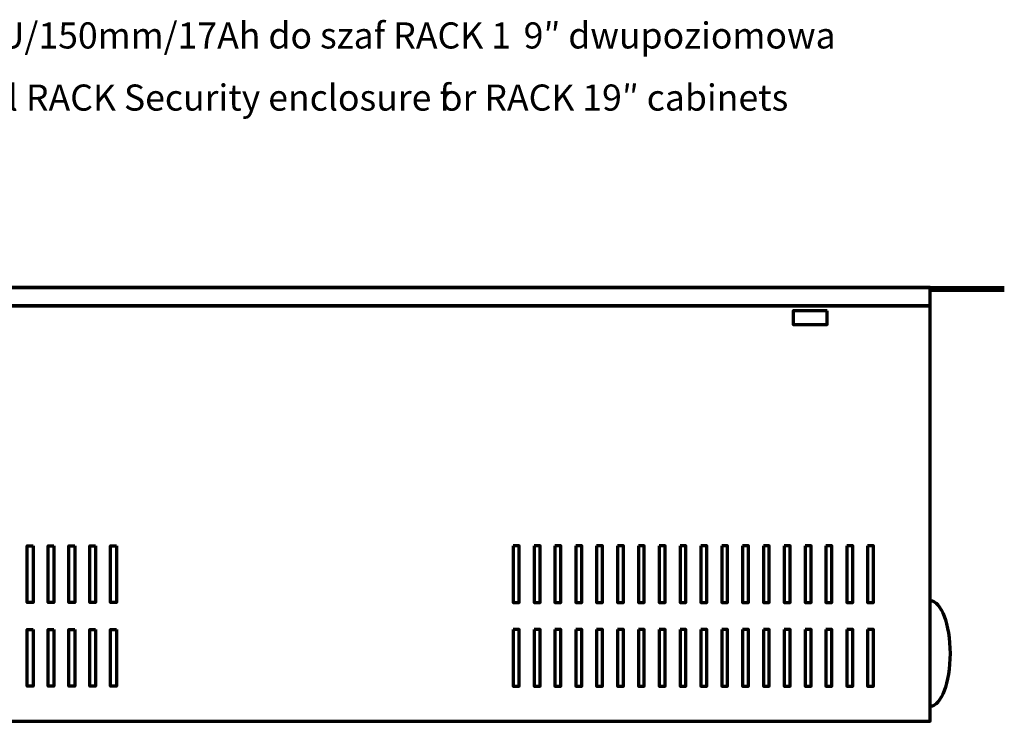
# Model space of a CAD drawing. Units: millimetres. Extents: x -780 to 827, y -452 to 557.
# Drawn here: x -377 to -32, y 281 to 526 of the extents above; entities that cross this region are included whole.
import ezdxf

# ---------------------------------------------------------------- set-up
doc = ezdxf.new("R2010")
doc.units = ezdxf.units.MM
doc.header["$MEASUREMENT"] = 0
doc.layers.add('Logo Pulsar + kod produktu', color=7, linetype='Continuous')
doc.layers.add('Rzuty', color=7, linetype='Continuous')
doc.styles.add('1', font='Arial', dxfattribs={"height": 1})
doc.styles.add('2', font='Arial', dxfattribs={"height": 1})
doc.styles.add('3', font='Arial', dxfattribs={"height": 1})
doc.styles.add('4', font='Arial', dxfattribs={"height": 1})

msp = doc.modelspace()

# ---------------------------------------------------------------- linework, layer by layer
at = {"layer": 'Rzuty', "color": 7, "lineweight": 70}
for points in [[(-515.3266, 432.64), (-515.3266, 432.64), (-32.326, 432.6399), (-32.326, 432.6399)], [(-58.3263, 431.64), (-58.3263, 431.64), (-32.326, 431.64), (-32.326, 431.64)]]:
    msp.add_open_spline(points, degree=3, dxfattribs=at)
for points in [[(-58.3263, 432.6399), (-58.3263, 432.6399), (-58.3263, 426.1399), (-58.3263, 426.1399), (-58.3263, 426.1399), (-58.3263, 426.1399), (-489.3263, 426.1399), (-489.3263, 426.1399), (-489.3263, 426.1399), (-489.3263, 426.1399), (-489.3263, 432.6399), (-489.3263, 432.6399), (-489.3263, 432.6399), (-489.3263, 432.6399), (-58.3263, 432.6399), (-58.3263, 432.6399)], [(-58.3263, 426.1399), (-58.3263, 426.1399), (-58.3263, 280.6399), (-58.3263, 280.6399), (-58.3263, 280.6399), (-58.3263, 280.6399), (-489.3263, 280.6399), (-489.3263, 280.6399), (-489.3263, 280.6399), (-489.3263, 280.6399), (-489.3263, 426.1399), (-489.3263, 426.1399), (-489.3263, 426.1399), (-489.3263, 426.1399), (-58.3263, 426.1399), (-58.3263, 426.1399)], [(-94.3263, 424.44), (-94.3263, 424.44), (-94.3263, 419.64), (-94.3263, 419.64), (-94.3263, 419.64), (-94.3263, 419.64), (-106.3263, 419.64), (-106.3263, 419.64), (-106.3263, 419.64), (-106.3263, 419.64), (-106.3263, 424.44), (-106.3263, 424.44), (-106.3263, 424.44), (-106.3263, 424.44), (-94.3263, 424.44), (-94.3263, 424.44)], [(-372.534, 342.1499), (-372.534, 342.1499), (-374.6011, 342.1499), (-374.6011, 342.1499), (-374.6011, 342.1499), (-374.6011, 342.1499), (-374.6011, 322.2999), (-374.6011, 322.2999), (-374.6011, 322.2999), (-374.6011, 322.2999), (-372.534, 322.2999), (-372.534, 322.2999), (-372.534, 322.2999), (-372.534, 322.2999), (-372.534, 342.1499), (-372.534, 342.1499)], [(-365.2321, 342.1499), (-365.2321, 342.1499), (-367.2992, 342.1499), (-367.2992, 342.1499), (-367.2992, 342.1499), (-367.2992, 342.1499), (-367.2992, 322.2999), (-367.2992, 322.2999), (-367.2992, 322.2999), (-367.2992, 322.2999), (-365.2321, 322.2999), (-365.2321, 322.2999), (-365.2321, 322.2999), (-365.2321, 322.2999), (-365.2321, 342.1499), (-365.2321, 342.1499)], [(-357.9301, 342.1499), (-357.9301, 342.1499), (-359.9972, 342.1499), (-359.9972, 342.1499), (-359.9972, 342.1499), (-359.9972, 342.1499), (-359.9972, 322.2999), (-359.9972, 322.2999), (-359.9972, 322.2999), (-359.9972, 322.2999), (-357.9301, 322.2999), (-357.9301, 322.2999), (-357.9301, 322.2999), (-357.9301, 322.2999), (-357.9301, 342.1499), (-357.9301, 342.1499)], [(-350.6282, 342.1499), (-350.6282, 342.1499), (-352.6953, 342.1499), (-352.6953, 342.1499), (-352.6953, 342.1499), (-352.6953, 342.1499), (-352.6953, 322.2999), (-352.6953, 322.2999), (-352.6953, 322.2999), (-352.6953, 322.2999), (-350.6282, 322.2999), (-350.6282, 322.2999), (-350.6282, 322.2999), (-350.6282, 322.2999), (-350.6282, 342.1499), (-350.6282, 342.1499)], [(-343.3263, 342.1499), (-343.3263, 342.1499), (-345.3934, 342.1499), (-345.3934, 342.1499), (-345.3934, 342.1499), (-345.3934, 342.1499), (-345.3934, 322.2999), (-345.3934, 322.2999), (-345.3934, 322.2999), (-345.3934, 322.2999), (-343.3263, 322.2999), (-343.3263, 322.2999), (-343.3263, 322.2999), (-343.3263, 322.2999), (-343.3263, 342.1499), (-343.3263, 342.1499)], [(-204.3263, 342.1499), (-204.3263, 342.1499), (-202.2592, 342.1499), (-202.2592, 342.1499), (-202.2592, 342.1499), (-202.2592, 342.1499), (-202.2592, 322.2999), (-202.2592, 322.2999), (-202.2592, 322.2999), (-202.2592, 322.2999), (-204.3263, 322.2999), (-204.3263, 322.2999), (-204.3263, 322.2999), (-204.3263, 322.2999), (-204.3263, 342.1499), (-204.3263, 342.1499)], [(-197.0244, 342.1499), (-197.0244, 342.1499), (-194.9573, 342.1499), (-194.9573, 342.1499), (-194.9573, 342.1499), (-194.9573, 342.1499), (-194.9573, 322.2999), (-194.9573, 322.2999), (-194.9573, 322.2999), (-194.9573, 322.2999), (-197.0244, 322.2999), (-197.0244, 322.2999), (-197.0244, 322.2999), (-197.0244, 322.2999), (-197.0244, 342.1499), (-197.0244, 342.1499)], [(-189.7225, 342.1499), (-189.7225, 342.1499), (-187.6554, 342.1499), (-187.6554, 342.1499), (-187.6554, 342.1499), (-187.6554, 342.1499), (-187.6554, 322.2999), (-187.6554, 322.2999), (-187.6554, 322.2999), (-187.6554, 322.2999), (-189.7225, 322.2999), (-189.7225, 322.2999), (-189.7225, 322.2999), (-189.7225, 322.2999), (-189.7225, 342.1499), (-189.7225, 342.1499)], [(-182.4205, 342.1499), (-182.4205, 342.1499), (-180.3534, 342.1499), (-180.3534, 342.1499), (-180.3534, 342.1499), (-180.3534, 342.1499), (-180.3534, 322.2999), (-180.3534, 322.2999), (-180.3534, 322.2999), (-180.3534, 322.2999), (-182.4205, 322.2999), (-182.4205, 322.2999), (-182.4205, 322.2999), (-182.4205, 322.2999), (-182.4205, 342.1499), (-182.4205, 342.1499)], [(-175.1186, 342.1499), (-175.1186, 342.1499), (-173.0515, 342.1499), (-173.0515, 342.1499), (-173.0515, 342.1499), (-173.0515, 342.1499), (-173.0515, 322.2999), (-173.0515, 322.2999), (-173.0515, 322.2999), (-173.0515, 322.2999), (-175.1186, 322.2999), (-175.1186, 322.2999), (-175.1186, 322.2999), (-175.1186, 322.2999), (-175.1186, 342.1499), (-175.1186, 342.1499)], [(-167.8167, 342.1499), (-167.8167, 342.1499), (-165.7496, 342.1499), (-165.7496, 342.1499), (-165.7496, 342.1499), (-165.7496, 342.1499), (-165.7496, 322.2999), (-165.7496, 322.2999), (-165.7496, 322.2999), (-165.7496, 322.2999), (-167.8167, 322.2999), (-167.8167, 322.2999), (-167.8167, 322.2999), (-167.8167, 322.2999), (-167.8167, 342.1499), (-167.8167, 342.1499)], [(-160.5147, 342.1499), (-160.5147, 342.1499), (-158.4476, 342.1499), (-158.4476, 342.1499), (-158.4476, 342.1499), (-158.4476, 342.1499), (-158.4476, 322.2999), (-158.4476, 322.2999), (-158.4476, 322.2999), (-158.4476, 322.2999), (-160.5147, 322.2999), (-160.5147, 322.2999), (-160.5147, 322.2999), (-160.5147, 322.2999), (-160.5147, 342.1499), (-160.5147, 342.1499)], [(-153.2128, 342.1499), (-153.2128, 342.1499), (-151.1457, 342.1499), (-151.1457, 342.1499), (-151.1457, 342.1499), (-151.1457, 342.1499), (-151.1457, 322.2999), (-151.1457, 322.2999), (-151.1457, 322.2999), (-151.1457, 322.2999), (-153.2128, 322.2999), (-153.2128, 322.2999), (-153.2128, 322.2999), (-153.2128, 322.2999), (-153.2128, 342.1499), (-153.2128, 342.1499)], [(-145.9109, 342.1499), (-145.9109, 342.1499), (-143.8438, 342.1499), (-143.8438, 342.1499), (-143.8438, 342.1499), (-143.8438, 342.1499), (-143.8438, 322.2999), (-143.8438, 322.2999), (-143.8438, 322.2999), (-143.8438, 322.2999), (-145.9109, 322.2999), (-145.9109, 322.2999), (-145.9109, 322.2999), (-145.9109, 322.2999), (-145.9109, 342.1499), (-145.9109, 342.1499)], [(-138.6089, 342.1499), (-138.6089, 342.1499), (-136.5418, 342.1499), (-136.5418, 342.1499), (-136.5418, 342.1499), (-136.5418, 342.1499), (-136.5418, 322.2999), (-136.5418, 322.2999), (-136.5418, 322.2999), (-136.5418, 322.2999), (-138.6089, 322.2999), (-138.6089, 322.2999), (-138.6089, 322.2999), (-138.6089, 322.2999), (-138.6089, 342.1499), (-138.6089, 342.1499)], [(-131.307, 342.1499), (-131.307, 342.1499), (-129.2399, 342.1499), (-129.2399, 342.1499), (-129.2399, 342.1499), (-129.2399, 342.1499), (-129.2399, 322.2999), (-129.2399, 322.2999), (-129.2399, 322.2999), (-129.2399, 322.2999), (-131.307, 322.2999), (-131.307, 322.2999), (-131.307, 322.2999), (-131.307, 322.2999), (-131.307, 342.1499), (-131.307, 342.1499)], [(-124.0051, 342.1499), (-124.0051, 342.1499), (-121.938, 342.1499), (-121.938, 342.1499), (-121.938, 342.1499), (-121.938, 342.1499), (-121.938, 322.2999), (-121.938, 322.2999), (-121.938, 322.2999), (-121.938, 322.2999), (-124.0051, 322.2999), (-124.0051, 322.2999), (-124.0051, 322.2999), (-124.0051, 322.2999), (-124.0051, 342.1499), (-124.0051, 342.1499)], [(-116.7031, 342.1499), (-116.7031, 342.1499), (-114.636, 342.1499), (-114.636, 342.1499), (-114.636, 342.1499), (-114.636, 342.1499), (-114.636, 322.2999), (-114.636, 322.2999), (-114.636, 322.2999), (-114.636, 322.2999), (-116.7031, 322.2999), (-116.7031, 322.2999), (-116.7031, 322.2999), (-116.7031, 322.2999), (-116.7031, 342.1499), (-116.7031, 342.1499)], [(-109.4012, 342.1499), (-109.4012, 342.1499), (-107.3341, 342.1499), (-107.3341, 342.1499), (-107.3341, 342.1499), (-107.3341, 342.1499), (-107.3341, 322.2999), (-107.3341, 322.2999), (-107.3341, 322.2999), (-107.3341, 322.2999), (-109.4012, 322.2999), (-109.4012, 322.2999), (-109.4012, 322.2999), (-109.4012, 322.2999), (-109.4012, 342.1499), (-109.4012, 342.1499)], [(-102.0993, 342.1499), (-102.0993, 342.1499), (-100.0322, 342.1499), (-100.0322, 342.1499), (-100.0322, 342.1499), (-100.0322, 342.1499), (-100.0322, 322.2999), (-100.0322, 322.2999), (-100.0322, 322.2999), (-100.0322, 322.2999), (-102.0993, 322.2999), (-102.0993, 322.2999), (-102.0993, 322.2999), (-102.0993, 322.2999), (-102.0993, 342.1499), (-102.0993, 342.1499)], [(-94.7973, 342.1499), (-94.7973, 342.1499), (-92.7302, 342.1499), (-92.7302, 342.1499), (-92.7302, 342.1499), (-92.7302, 342.1499), (-92.7302, 322.2999), (-92.7302, 322.2999), (-92.7302, 322.2999), (-92.7302, 322.2999), (-94.7973, 322.2999), (-94.7973, 322.2999), (-94.7973, 322.2999), (-94.7973, 322.2999), (-94.7973, 342.1499), (-94.7973, 342.1499)], [(-87.4954, 342.1499), (-87.4954, 342.1499), (-85.4283, 342.1499), (-85.4283, 342.1499), (-85.4283, 342.1499), (-85.4283, 342.1499), (-85.4283, 322.2999), (-85.4283, 322.2999), (-85.4283, 322.2999), (-85.4283, 322.2999), (-87.4954, 322.2999), (-87.4954, 322.2999), (-87.4954, 322.2999), (-87.4954, 322.2999), (-87.4954, 342.1499), (-87.4954, 342.1499)], [(-80.1934, 342.1499), (-80.1934, 342.1499), (-78.1263, 342.1499), (-78.1263, 342.1499), (-78.1263, 342.1499), (-78.1263, 342.1499), (-78.1263, 322.2999), (-78.1263, 322.2999), (-78.1263, 322.2999), (-78.1263, 322.2999), (-80.1934, 322.2999), (-80.1934, 322.2999), (-80.1934, 322.2999), (-80.1934, 322.2999), (-80.1934, 342.1499), (-80.1934, 342.1499)], [(-58.3263, 304.3899), (-58.3263, 304.3899), (-58.3263, 285.8899), (-58.3263, 285.8899), (-58.3263, 285.8899), (-54.4604, 285.8899), (-51.3263, 294.1727), (-51.3263, 304.3899), (-51.3263, 304.3899), (-51.3263, 314.6071), (-54.4604, 322.8899), (-58.3263, 322.8899), (-58.3263, 322.8899), (-58.3263, 322.8899), (-58.3263, 304.3899), (-58.3263, 304.3899)], [(-372.534, 312.8499), (-372.534, 312.8499), (-374.6011, 312.8499), (-374.6011, 312.8499), (-374.6011, 312.8499), (-374.6011, 312.8499), (-374.6011, 292.9999), (-374.6011, 292.9999), (-374.6011, 292.9999), (-374.6011, 292.9999), (-372.534, 292.9999), (-372.534, 292.9999), (-372.534, 292.9999), (-372.534, 292.9999), (-372.534, 312.8499), (-372.534, 312.8499)], [(-365.2321, 312.8499), (-365.2321, 312.8499), (-367.2992, 312.8499), (-367.2992, 312.8499), (-367.2992, 312.8499), (-367.2992, 312.8499), (-367.2992, 292.9999), (-367.2992, 292.9999), (-367.2992, 292.9999), (-367.2992, 292.9999), (-365.2321, 292.9999), (-365.2321, 292.9999), (-365.2321, 292.9999), (-365.2321, 292.9999), (-365.2321, 312.8499), (-365.2321, 312.8499)], [(-357.9301, 312.8499), (-357.9301, 312.8499), (-359.9972, 312.8499), (-359.9972, 312.8499), (-359.9972, 312.8499), (-359.9972, 312.8499), (-359.9972, 292.9999), (-359.9972, 292.9999), (-359.9972, 292.9999), (-359.9972, 292.9999), (-357.9301, 292.9999), (-357.9301, 292.9999), (-357.9301, 292.9999), (-357.9301, 292.9999), (-357.9301, 312.8499), (-357.9301, 312.8499)], [(-350.6282, 312.8499), (-350.6282, 312.8499), (-352.6953, 312.8499), (-352.6953, 312.8499), (-352.6953, 312.8499), (-352.6953, 312.8499), (-352.6953, 292.9999), (-352.6953, 292.9999), (-352.6953, 292.9999), (-352.6953, 292.9999), (-350.6282, 292.9999), (-350.6282, 292.9999), (-350.6282, 292.9999), (-350.6282, 292.9999), (-350.6282, 312.8499), (-350.6282, 312.8499)], [(-343.3263, 312.8499), (-343.3263, 312.8499), (-345.3934, 312.8499), (-345.3934, 312.8499), (-345.3934, 312.8499), (-345.3934, 312.8499), (-345.3934, 292.9999), (-345.3934, 292.9999), (-345.3934, 292.9999), (-345.3934, 292.9999), (-343.3263, 292.9999), (-343.3263, 292.9999), (-343.3263, 292.9999), (-343.3263, 292.9999), (-343.3263, 312.8499), (-343.3263, 312.8499)], [(-204.3263, 312.8499), (-204.3263, 312.8499), (-202.2592, 312.8499), (-202.2592, 312.8499), (-202.2592, 312.8499), (-202.2592, 312.8499), (-202.2592, 292.9999), (-202.2592, 292.9999), (-202.2592, 292.9999), (-202.2592, 292.9999), (-204.3263, 292.9999), (-204.3263, 292.9999), (-204.3263, 292.9999), (-204.3263, 292.9999), (-204.3263, 312.8499), (-204.3263, 312.8499)], [(-197.0244, 312.8499), (-197.0244, 312.8499), (-194.9573, 312.8499), (-194.9573, 312.8499), (-194.9573, 312.8499), (-194.9573, 312.8499), (-194.9573, 292.9999), (-194.9573, 292.9999), (-194.9573, 292.9999), (-194.9573, 292.9999), (-197.0244, 292.9999), (-197.0244, 292.9999), (-197.0244, 292.9999), (-197.0244, 292.9999), (-197.0244, 312.8499), (-197.0244, 312.8499)], [(-189.7225, 312.8499), (-189.7225, 312.8499), (-187.6554, 312.8499), (-187.6554, 312.8499), (-187.6554, 312.8499), (-187.6554, 312.8499), (-187.6554, 292.9999), (-187.6554, 292.9999), (-187.6554, 292.9999), (-187.6554, 292.9999), (-189.7225, 292.9999), (-189.7225, 292.9999), (-189.7225, 292.9999), (-189.7225, 292.9999), (-189.7225, 312.8499), (-189.7225, 312.8499)], [(-182.4205, 312.8499), (-182.4205, 312.8499), (-180.3534, 312.8499), (-180.3534, 312.8499), (-180.3534, 312.8499), (-180.3534, 312.8499), (-180.3534, 292.9999), (-180.3534, 292.9999), (-180.3534, 292.9999), (-180.3534, 292.9999), (-182.4205, 292.9999), (-182.4205, 292.9999), (-182.4205, 292.9999), (-182.4205, 292.9999), (-182.4205, 312.8499), (-182.4205, 312.8499)], [(-175.1186, 312.8499), (-175.1186, 312.8499), (-173.0515, 312.8499), (-173.0515, 312.8499), (-173.0515, 312.8499), (-173.0515, 312.8499), (-173.0515, 292.9999), (-173.0515, 292.9999), (-173.0515, 292.9999), (-173.0515, 292.9999), (-175.1186, 292.9999), (-175.1186, 292.9999), (-175.1186, 292.9999), (-175.1186, 292.9999), (-175.1186, 312.8499), (-175.1186, 312.8499)], [(-167.8167, 312.8499), (-167.8167, 312.8499), (-165.7496, 312.8499), (-165.7496, 312.8499), (-165.7496, 312.8499), (-165.7496, 312.8499), (-165.7496, 292.9999), (-165.7496, 292.9999), (-165.7496, 292.9999), (-165.7496, 292.9999), (-167.8167, 292.9999), (-167.8167, 292.9999), (-167.8167, 292.9999), (-167.8167, 292.9999), (-167.8167, 312.8499), (-167.8167, 312.8499)], [(-160.5147, 312.8499), (-160.5147, 312.8499), (-158.4476, 312.8499), (-158.4476, 312.8499), (-158.4476, 312.8499), (-158.4476, 312.8499), (-158.4476, 292.9999), (-158.4476, 292.9999), (-158.4476, 292.9999), (-158.4476, 292.9999), (-160.5147, 292.9999), (-160.5147, 292.9999), (-160.5147, 292.9999), (-160.5147, 292.9999), (-160.5147, 312.8499), (-160.5147, 312.8499)], [(-153.2128, 312.8499), (-153.2128, 312.8499), (-151.1457, 312.8499), (-151.1457, 312.8499), (-151.1457, 312.8499), (-151.1457, 312.8499), (-151.1457, 292.9999), (-151.1457, 292.9999), (-151.1457, 292.9999), (-151.1457, 292.9999), (-153.2128, 292.9999), (-153.2128, 292.9999), (-153.2128, 292.9999), (-153.2128, 292.9999), (-153.2128, 312.8499), (-153.2128, 312.8499)], [(-145.9109, 312.8499), (-145.9109, 312.8499), (-143.8438, 312.8499), (-143.8438, 312.8499), (-143.8438, 312.8499), (-143.8438, 312.8499), (-143.8438, 292.9999), (-143.8438, 292.9999), (-143.8438, 292.9999), (-143.8438, 292.9999), (-145.9109, 292.9999), (-145.9109, 292.9999), (-145.9109, 292.9999), (-145.9109, 292.9999), (-145.9109, 312.8499), (-145.9109, 312.8499)], [(-138.6089, 312.8499), (-138.6089, 312.8499), (-136.5418, 312.8499), (-136.5418, 312.8499), (-136.5418, 312.8499), (-136.5418, 312.8499), (-136.5418, 292.9999), (-136.5418, 292.9999), (-136.5418, 292.9999), (-136.5418, 292.9999), (-138.6089, 292.9999), (-138.6089, 292.9999), (-138.6089, 292.9999), (-138.6089, 292.9999), (-138.6089, 312.8499), (-138.6089, 312.8499)], [(-131.307, 312.8499), (-131.307, 312.8499), (-129.2399, 312.8499), (-129.2399, 312.8499), (-129.2399, 312.8499), (-129.2399, 312.8499), (-129.2399, 292.9999), (-129.2399, 292.9999), (-129.2399, 292.9999), (-129.2399, 292.9999), (-131.307, 292.9999), (-131.307, 292.9999), (-131.307, 292.9999), (-131.307, 292.9999), (-131.307, 312.8499), (-131.307, 312.8499)], [(-124.0051, 312.8499), (-124.0051, 312.8499), (-121.938, 312.8499), (-121.938, 312.8499), (-121.938, 312.8499), (-121.938, 312.8499), (-121.938, 292.9999), (-121.938, 292.9999), (-121.938, 292.9999), (-121.938, 292.9999), (-124.0051, 292.9999), (-124.0051, 292.9999), (-124.0051, 292.9999), (-124.0051, 292.9999), (-124.0051, 312.8499), (-124.0051, 312.8499)], [(-116.7031, 312.8499), (-116.7031, 312.8499), (-114.636, 312.8499), (-114.636, 312.8499), (-114.636, 312.8499), (-114.636, 312.8499), (-114.636, 292.9999), (-114.636, 292.9999), (-114.636, 292.9999), (-114.636, 292.9999), (-116.7031, 292.9999), (-116.7031, 292.9999), (-116.7031, 292.9999), (-116.7031, 292.9999), (-116.7031, 312.8499), (-116.7031, 312.8499)], [(-109.4012, 312.8499), (-109.4012, 312.8499), (-107.3341, 312.8499), (-107.3341, 312.8499), (-107.3341, 312.8499), (-107.3341, 312.8499), (-107.3341, 292.9999), (-107.3341, 292.9999), (-107.3341, 292.9999), (-107.3341, 292.9999), (-109.4012, 292.9999), (-109.4012, 292.9999), (-109.4012, 292.9999), (-109.4012, 292.9999), (-109.4012, 312.8499), (-109.4012, 312.8499)], [(-102.0993, 312.8499), (-102.0993, 312.8499), (-100.0322, 312.8499), (-100.0322, 312.8499), (-100.0322, 312.8499), (-100.0322, 312.8499), (-100.0322, 292.9999), (-100.0322, 292.9999), (-100.0322, 292.9999), (-100.0322, 292.9999), (-102.0993, 292.9999), (-102.0993, 292.9999), (-102.0993, 292.9999), (-102.0993, 292.9999), (-102.0993, 312.8499), (-102.0993, 312.8499)], [(-94.7973, 312.8499), (-94.7973, 312.8499), (-92.7302, 312.8499), (-92.7302, 312.8499), (-92.7302, 312.8499), (-92.7302, 312.8499), (-92.7302, 292.9999), (-92.7302, 292.9999), (-92.7302, 292.9999), (-92.7302, 292.9999), (-94.7973, 292.9999), (-94.7973, 292.9999), (-94.7973, 292.9999), (-94.7973, 292.9999), (-94.7973, 312.8499), (-94.7973, 312.8499)], [(-87.4954, 312.8499), (-87.4954, 312.8499), (-85.4283, 312.8499), (-85.4283, 312.8499), (-85.4283, 312.8499), (-85.4283, 312.8499), (-85.4283, 292.9999), (-85.4283, 292.9999), (-85.4283, 292.9999), (-85.4283, 292.9999), (-87.4954, 292.9999), (-87.4954, 292.9999), (-87.4954, 292.9999), (-87.4954, 292.9999), (-87.4954, 312.8499), (-87.4954, 312.8499)], [(-80.1934, 312.8499), (-80.1934, 312.8499), (-78.1263, 312.8499), (-78.1263, 312.8499), (-78.1263, 312.8499), (-78.1263, 312.8499), (-78.1263, 292.9999), (-78.1263, 292.9999), (-78.1263, 292.9999), (-78.1263, 292.9999), (-80.1934, 292.9999), (-80.1934, 292.9999), (-80.1934, 292.9999), (-80.1934, 292.9999), (-80.1934, 312.8499), (-80.1934, 312.8499)]]:
    msp.add_open_spline(points, degree=3, knots=[0, 0, 0, 0, 0.2, 0.2, 0.2, 0.2, 0.4, 0.4, 0.4, 0.4, 0.6, 0.6, 0.6, 0.6, 1, 1, 1, 1], dxfattribs=at)

# ---------------------------------------------------------------- texts
at = {"layer": 'Logo Pulsar + kod produktu', "color": 7, "oblique": -0.000002}
for s, style, p in [('Obudowa RACK Security 7U/150mm/17Ah do szaf RACK 1', '1', (-535.9892, 516.3297)), ('9″ dwupoziomowa', '2', (-200.6946, 516.3297)), ('7U/150mm/17 Ah two-level RACK Security enclosure f', '3', (-535.9892, 494.5694)), ('or RACK 19″ cabinets', '4', (-229.6485, 494.5694))]:
    msp.add_text(s, height=9.144, dxfattribs=dict(at, style=style)).set_placement(p)

doc.saveas('drawing.dxf')
